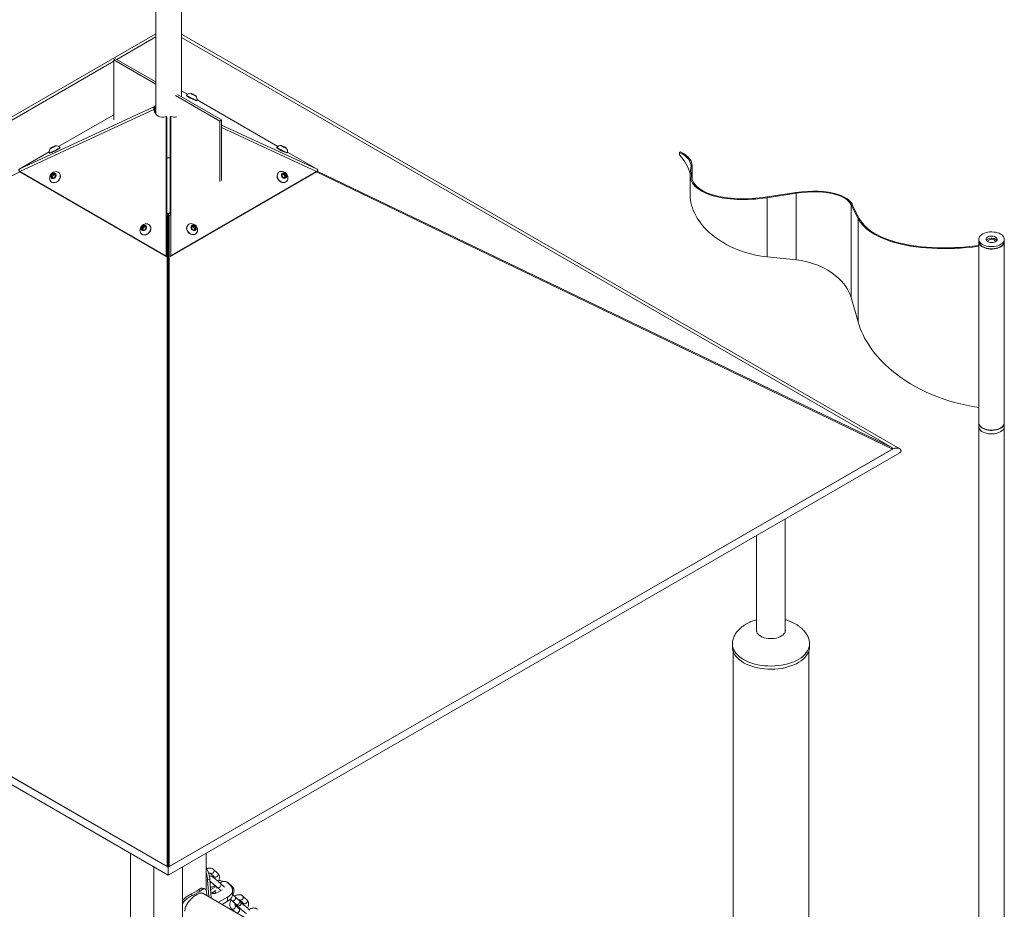
# Model space of a CAD drawing. Units: millimetres. Extents: x 0 to 2376, y 0 to 1682.
# Drawn here: x 2060 to 2175, y 760 to 864 of the extents above; entities that cross this region are included whole.
import ezdxf

# ---------------------------------------------------------------- set-up
doc = ezdxf.new("R2010")
doc.units = ezdxf.units.MM
doc.header["$LTSCALE"] = 40

msp = doc.modelspace()

# ---------------------------------------------------------------- linework, layer by layer
at = {"color": 7, "linetype": 'Continuous', "lineweight": 15}
for p, q in [((2075.626, 894.209), (2075.626, 852.9)), ((2078.626, 854.884), (2078.626, 894.209)), ((2075.626, 862.276), (1991.265, 813.575)), ((2071.055, 859.254), (2075.626, 861.893)), ((2162.902, 813.575), (2078.626, 862.227)), ((2078.626, 861.844), (2162.05, 813.685)), ((1992.118, 813.685), (2070.691, 859.044)), ((2070.691, 859.22), (2070.903, 859.342)), ((2070.691, 859.22), (2075.626, 856.371)), ((2070.691, 852.166), (2070.691, 859.22)), ((2070.903, 859.342), (2075.626, 856.616)), ((2077.953, 855.028), (2083.136, 852.035)), ((2078.186, 855.138), (2083.348, 852.158)), ((2079.332, 855.167), (2078.626, 855.575)), ((2079.222, 855.08), (2079.206, 855.046)), ((2079.452, 854.866), (2079.448, 854.86)), ((2079.771, 855.258), (2079.93, 855.202)), ((2079.868, 855.183), (2079.771, 855.258)), ((2080.124, 855.054), (2079.868, 855.183)), ((2079.91, 855.162), (2079.93, 855.202)), ((2079.93, 855.202), (2080.187, 855.073)), ((2080.284, 854.998), (2080.124, 855.054)), ((2080.169, 855.038), (2080.187, 855.073)), ((2080.187, 855.073), (2080.284, 854.998)), ((2059.671, 846.413), (2075.404, 853.68)), ((2075.493, 853.502), (2075.404, 853.68)), ((2080.46, 854.425), (2080.477, 854.459)), ((2089.939, 849.044), (2080.481, 854.504)), ((2075.404, 853.374), (2059.671, 846.107)), ((2070.691, 852.775), (2064.229, 849.044)), ((2075.493, 853.298), (2075.404, 853.374)), ((2076.841, 836.195), (2076.841, 852.565)), ((2076.93, 852.488), (2076.841, 852.565)), ((2077.301, 852.47), (2077.389, 852.546)), ((2077.389, 852.546), (2077.389, 836.231)), ((2076.93, 841.039), (2076.93, 852.488)), ((2077.301, 852.47), (2077.301, 841.075)), ((2083.136, 852.035), (2083.348, 852.158)), ((2083.136, 852.035), (2083.136, 844.943)), ((2083.348, 852.158), (2083.348, 845.065)), ((2083.348, 851.562), (2094.496, 846.413)), ((2094.496, 846.107), (2083.348, 851.256)), ((2063.672, 849.055), (2063.832, 849.11)), ((2063.832, 849.11), (2063.735, 849.036)), ((2090.377, 849.135), (2090.537, 849.079)), ((2090.475, 849.06), (2090.377, 849.135)), ((2090.731, 848.931), (2090.475, 849.06)), ((2090.517, 849.039), (2090.537, 849.079)), ((2090.537, 849.079), (2090.793, 848.95)), ((2063.121, 848.404), (2059.671, 846.413)), ((2063.125, 848.311), (2063.142, 848.277)), ((2063.319, 848.851), (2063.416, 848.925)), ((2063.478, 848.906), (2063.319, 848.851)), ((2063.416, 848.925), (2063.672, 849.055)), ((2063.433, 848.891), (2063.416, 848.925)), ((2063.735, 849.036), (2063.478, 848.906)), ((2063.692, 849.015), (2063.672, 849.055)), ((2064.397, 848.898), (2064.38, 848.932)), ((2089.829, 848.957), (2089.812, 848.923)), ((2090.058, 848.743), (2090.055, 848.737)), ((2090.89, 848.875), (2090.731, 848.931)), ((2090.776, 848.915), (2090.793, 848.95)), ((2090.793, 848.95), (2090.89, 848.875)), ((2091.067, 848.302), (2091.084, 848.336)), ((2094.496, 846.413), (2091.088, 848.381)), ((2137.057, 848.357), (2137.178, 848.408)), ((2137.057, 848.357), (2137.057, 848.071)), ((1992.118, 813.554), (2059.689, 846.064)), ((2059.671, 846.107), (2076.841, 836.195)), ((2059.759, 846.03), (2059.671, 846.107)), ((2059.759, 846.03), (2076.93, 836.118)), ((2063.361, 845.589), (2063.52, 845.828)), ((2063.476, 845.489), (2063.555, 845.609)), ((2063.52, 845.828), (2063.777, 845.845)), ((2063.635, 845.728), (2063.52, 845.828)), ((2063.555, 845.609), (2063.635, 845.728)), ((2063.635, 845.728), (2063.763, 845.737)), ((2063.874, 845.624), (2063.714, 845.384)), ((2063.763, 845.737), (2063.822, 845.741)), ((2063.777, 845.845), (2063.874, 845.624)), ((2064.27, 845.967), (2064.253, 845.981)), ((2077.301, 836.155), (2094.408, 846.03)), ((2077.389, 836.231), (2094.496, 846.107)), ((2090.04, 846.006), (2090.023, 845.991)), ((2090.42, 845.648), (2090.517, 845.87)), ((2090.579, 845.409), (2090.42, 845.648)), ((2090.471, 845.766), (2090.53, 845.761)), ((2090.517, 845.87), (2090.773, 845.852)), ((2090.53, 845.761), (2090.658, 845.753)), ((2090.658, 845.753), (2090.773, 845.852)), ((2090.658, 845.753), (2090.738, 845.633)), ((2090.738, 845.633), (2090.818, 845.513)), ((2090.773, 845.852), (2090.933, 845.613)), ((2090.818, 845.513), (2090.933, 845.613)), ((2090.933, 845.613), (2090.835, 845.391)), ((2094.408, 846.03), (2094.496, 846.107)), ((2094.476, 846.065), (2162.05, 813.554)), ((2094.513, 846.092), (2094.588, 846.187)), ((2162.05, 813.685), (2094.562, 846.154)), ((2138.311, 845.692), (2138.311, 843.386)), ((2138.328, 845.932), (2138.407, 846.51)), ((2138.328, 845.932), (2138.477, 845.927)), ((2138.407, 846.51), (2138.557, 846.505)), ((2138.477, 845.927), (2138.557, 846.505)), ((2138.477, 845.927), (2138.477, 845.461)), ((2138.557, 846.505), (2138.557, 845.143)), ((2138.571, 845.106), (2138.571, 846.703)), ((2063.337, 844.923), (2063.353, 844.909)), ((2063.458, 845.367), (2063.361, 845.589)), ((2063.476, 845.489), (2063.361, 845.589)), ((2063.714, 845.384), (2063.458, 845.367)), ((2063.524, 845.378), (2063.476, 845.489)), ((2063.527, 845.372), (2063.524, 845.378)), ((2063.524, 845.378), (2063.527, 845.372)), ((2090.835, 845.391), (2090.579, 845.409)), ((2090.769, 845.403), (2090.766, 845.396)), ((2090.766, 845.396), (2090.769, 845.403)), ((2090.818, 845.513), (2090.769, 845.403)), ((2090.94, 844.933), (2090.957, 844.948)), ((2140.965, 843.374), (2140.859, 843.313)), ((2150.734, 843.643), (2147.337, 843.127)), ((2150.74, 843.556), (2147.342, 843.041)), ((2150.734, 843.643), (2150.74, 843.556)), ((2150.74, 843.556), (2150.74, 835.753)), ((2155.472, 843.394), (2155.578, 843.455)), ((2147.337, 843.127), (2147.342, 843.041)), ((2147.342, 843.041), (2147.342, 836.1)), ((2157.197, 842.215), (2157.344, 842.233)), ((2158.016, 840.593), (2157.197, 842.215)), ((2157.197, 842.215), (2157.197, 831.336)), ((2158.163, 840.61), (2157.344, 842.233)), ((2076.93, 841.248), (2077.084, 841.159)), ((2076.97, 840.906), (2077.084, 841.159)), ((2077.084, 841.159), (2077.301, 841.285)), ((2077.084, 841.159), (2077.084, 764.495)), ((2077.084, 841.159), (2077.197, 840.906)), ((2077.197, 840.906), (2077.338, 840.987)), ((2074.877, 839.844), (2074.86, 839.858)), ((2076.97, 840.906), (2076.893, 840.951)), ((2076.97, 840.906), (2076.97, 764.57)), ((2077.197, 764.57), (2077.197, 840.906)), ((2079.434, 839.883), (2079.417, 839.868)), ((2158.016, 840.593), (2158.163, 840.61)), ((2158.016, 840.593), (2158.016, 828.465)), ((2073.943, 838.8), (2073.96, 838.786)), ((2073.968, 839.466), (2074.127, 839.705)), ((2074.065, 839.244), (2073.968, 839.466)), ((2074.082, 839.366), (2073.968, 839.466)), ((2074.321, 839.261), (2074.065, 839.244)), ((2074.082, 839.366), (2074.162, 839.486)), ((2074.131, 839.255), (2074.082, 839.366)), ((2074.127, 839.705), (2074.383, 839.722)), ((2074.242, 839.605), (2074.127, 839.705)), ((2074.134, 839.249), (2074.131, 839.255)), ((2074.131, 839.255), (2074.134, 839.249)), ((2074.162, 839.486), (2074.242, 839.605)), ((2074.242, 839.605), (2074.37, 839.614)), ((2074.48, 839.501), (2074.321, 839.261)), ((2074.37, 839.614), (2074.429, 839.618)), ((2074.383, 839.722), (2074.48, 839.501)), ((2079.813, 839.525), (2079.91, 839.747)), ((2079.972, 839.286), (2079.813, 839.525)), ((2079.864, 839.642), (2079.923, 839.638)), ((2079.91, 839.747), (2080.167, 839.729)), ((2079.923, 839.638), (2080.052, 839.63)), ((2080.229, 839.268), (2079.972, 839.286)), ((2080.052, 839.63), (2080.167, 839.729)), ((2080.052, 839.63), (2080.131, 839.51)), ((2080.131, 839.51), (2080.211, 839.39)), ((2080.159, 839.273), (2080.163, 839.28)), ((2080.163, 839.28), (2080.16, 839.273)), ((2080.211, 839.39), (2080.163, 839.28)), ((2080.167, 839.729), (2080.326, 839.49)), ((2080.211, 839.39), (2080.326, 839.49)), ((2080.326, 839.49), (2080.229, 839.268)), ((2080.333, 838.81), (2080.35, 838.825)), ((2162.095, 837.939), (2161.989, 837.878)), ((2172.175, 838.162), (2172.175, 837.917)), ((2172.175, 837.876), (2172.175, 816.646)), ((2175.175, 837.917), (2175.175, 838.162)), ((2175.175, 816.646), (2175.175, 837.876)), ((2076.93, 836.118), (2076.841, 836.195)), ((2077.301, 836.155), (2077.389, 836.231)), ((2147.342, 836.1), (2150.74, 835.753)), ((2157.197, 831.336), (2158.016, 828.465)), ((2172.175, 816.605), (2172.175, 816.197)), ((2172.175, 816.197), (2172.175, 736.072)), ((2175.175, 816.197), (2175.175, 816.605)), ((2175.175, 736.072), (2175.175, 816.197)), ((2077.084, 764.495), (1992.065, 813.575)), ((2076.97, 764.57), (1992.118, 813.554)), ((2162.102, 813.575), (2077.084, 764.495)), ((2162.05, 813.554), (2077.197, 764.57)), ((2162.05, 813.685), (2161.996, 813.58)), ((2162.05, 813.554), (2162.01, 813.522)), ((1991.265, 813.114), (2077.084, 763.572)), ((2077.084, 763.572), (2162.902, 813.114)), ((2149.479, 792.165), (2149.479, 805.365)), ((2146.109, 803.419), (2146.109, 792.165)), ((2143.269, 790.729), (2143.269, 790.712)), ((2143.269, 790.712), (2143.269, 790.344)), ((2152.319, 790.344), (2152.319, 790.712)), ((2143.349, 789.855), (2143.349, 692.693)), ((2152.239, 734.154), (2152.239, 789.855)), ((2072.639, 766.138), (2072.639, 750.433)), ((2081.529, 761.811), (2081.529, 766.138)), ((2075.399, 764.544), (2075.399, 751.344)), ((2076.97, 764.57), (2077.01, 764.538)), ((2077.084, 764.495), (2077.084, 763.707)), ((2077.084, 763.572), (2077.084, 764.495)), ((2077.084, 763.707), (2077.084, 763.572)), ((2077.197, 764.57), (2077.157, 764.538)), ((2078.769, 751.344), (2078.769, 764.544)), ((2081.999, 763.799), (2082.475, 763.366)), ((2082.879, 763.81), (2082.403, 764.243)), ((2081.976, 763.087), (2081.707, 763.011)), ((2081.829, 761.059), (2081.707, 763.011)), ((2082.122, 760.89), (2081.976, 763.087)), ((2081.986, 762.827), (2082.063, 762.757)), ((2083.682, 762.171), (2083.22, 762.592)), ((2084.593, 762.25), (2084.117, 762.683)), ((2079.932, 761.201), (2079.752, 761.34)), ((2080.879, 761.748), (2080.639, 761.852)), ((2143.349, 725.544), (2081.174, 761.437)), ((2081.598, 761.324), (2081.598, 761.192)), ((2082.69, 762.26), (2082.065, 761.9)), ((2082.065, 761.9), (2082.065, 761.491)), ((2082.687, 761.769), (2082.143, 761.455)), ((2082.772, 762.187), (2082.772, 762.059)), ((2082.772, 761.491), (2083.427, 761.87)), ((2082.816, 762.148), (2083.24, 761.762)), ((2083.204, 761.74), (2083.214, 761.786)), ((2084.631, 761.328), (2084.631, 761.818)), ((2082.987, 760.391), (2084.045, 761.002)), ((2083.411, 760.146), (2084.045, 760.512)), ((2084.045, 761.002), (2084.045, 760.512)), ((2084.53, 760.589), (2085.006, 760.156)), ((2085.41, 760.599), (2084.934, 761.033)), ((2085.427, 760.68), (2085.903, 760.247)), ((2086.307, 760.691), (2085.831, 761.124)), ((2084.517, 759.617), (2084.847, 759.317)), ((2085.397, 759.627), (2084.921, 760.061)), ((2085.414, 759.708), (2085.491, 759.638))]:
    msp.add_line(p, q, dxfattribs=at)
at = {"color": 7, "linetype": 'Continuous', "lineweight": 15, "flags": 128}
for points in [[(2079.206, 855.046), (2079.205, 855.042), (2079.222, 855.018), (2079.27, 854.98), (2079.346, 854.929), (2079.446, 854.869), (2079.566, 854.802), (2079.7, 854.732), (2079.839, 854.662), (2079.979, 854.595), (2080.111, 854.536), (2080.23, 854.487), (2080.328, 854.45)], [(2079.224, 855.081), (2079.222, 855.076), (2079.239, 855.052), (2079.287, 855.014), (2079.363, 854.963), (2079.463, 854.903), (2079.583, 854.836), (2079.716, 854.766), (2079.856, 854.696), (2079.996, 854.629), (2080.128, 854.57), (2080.246, 854.52), (2080.345, 854.483)], [(2080.275, 854.985), (2080.324, 854.971), (2080.341, 854.974), (2080.324, 854.994), (2080.275, 855.028), (2080.199, 855.073), (2080.105, 855.124), (2080.002, 855.176), (2079.902, 855.222), (2079.815, 855.258), (2079.751, 855.28), (2079.718, 855.286), (2079.718, 855.274), (2079.751, 855.247), (2079.814, 855.207), (2079.901, 855.158), (2080.001, 855.106), (2080.104, 855.056), (2080.199, 855.015), (2080.275, 854.985)], [(2063.823, 849.124), (2063.747, 849.094), (2063.652, 849.052), (2063.549, 849.003), (2063.449, 848.951), (2063.362, 848.902), (2063.299, 848.862), (2063.265, 848.835), (2063.266, 848.823), (2063.299, 848.829), (2063.363, 848.851), (2063.45, 848.887), (2063.55, 848.933), (2063.653, 848.985), (2063.747, 849.036), (2063.823, 849.081), (2063.872, 849.115), (2063.889, 849.135), (2063.872, 849.138), (2063.823, 849.124)], [(2090.881, 848.862), (2090.931, 848.848), (2090.948, 848.851), (2090.931, 848.871), (2090.882, 848.905), (2090.806, 848.95), (2090.711, 849.001), (2090.608, 849.052), (2090.508, 849.099), (2090.422, 849.135), (2090.358, 849.157), (2090.324, 849.163), (2090.324, 849.151), (2090.358, 849.124), (2090.421, 849.084), (2090.507, 849.035), (2090.608, 848.983), (2090.711, 848.933), (2090.805, 848.892), (2090.881, 848.862)], [(2063.125, 848.313), (2063.139, 848.306), (2063.184, 848.313), (2063.258, 848.336), (2063.356, 848.373), (2063.475, 848.423), (2063.607, 848.482), (2063.746, 848.548), (2063.886, 848.619), (2064.02, 848.689), (2064.139, 848.756), (2064.24, 848.816), (2064.316, 848.866), (2064.364, 848.905), (2064.381, 848.929), (2064.379, 848.934)], [(2063.142, 848.277), (2063.156, 848.272), (2063.201, 848.28), (2063.275, 848.302), (2063.373, 848.339), (2063.491, 848.389), (2063.624, 848.448), (2063.763, 848.514), (2063.903, 848.585), (2064.036, 848.655), (2064.156, 848.722), (2064.257, 848.782), (2064.333, 848.833), (2064.38, 848.871), (2064.398, 848.895), (2064.397, 848.898)], [(2089.812, 848.923), (2089.812, 848.919), (2089.829, 848.895), (2089.877, 848.857), (2089.953, 848.806), (2090.053, 848.746), (2090.173, 848.679), (2090.306, 848.609), (2090.446, 848.539), (2090.586, 848.472), (2090.718, 848.413), (2090.836, 848.363), (2090.935, 848.327)], [(2089.83, 848.958), (2089.828, 848.953), (2089.846, 848.929), (2089.893, 848.891), (2089.969, 848.84), (2090.07, 848.78), (2090.19, 848.713), (2090.323, 848.643), (2090.463, 848.573), (2090.602, 848.506), (2090.735, 848.447), (2090.853, 848.397), (2090.951, 848.36)], [(2063.182, 845.186), (2063.184, 845.177), (2063.232, 845.054), (2063.308, 844.95), (2063.408, 844.872), (2063.528, 844.823), (2063.662, 844.806), (2063.801, 844.821), (2063.941, 844.867), (2064.073, 844.943), (2064.192, 845.045), (2064.29, 845.167), (2064.364, 845.303), (2064.409, 845.447), (2064.423, 845.591), (2064.406, 845.728), (2064.358, 845.851), (2064.282, 845.954), (2064.182, 846.033), (2064.062, 846.082), (2063.972, 846.097)], [(2063.37, 845.749), (2063.321, 845.647), (2063.303, 845.541), (2063.32, 845.441), (2063.369, 845.36), (2063.445, 845.305), (2063.54, 845.283), (2063.643, 845.296), (2063.743, 845.342), (2063.83, 845.418), (2063.893, 845.513), (2063.927, 845.619), (2063.927, 845.723), (2063.894, 845.814), (2063.83, 845.883), (2063.744, 845.922), (2063.644, 845.927), (2063.541, 845.897), (2063.446, 845.835), (2063.37, 845.749)], [(2063.353, 844.909), (2063.425, 844.858), (2063.545, 844.809), (2063.678, 844.791), (2063.818, 844.806), (2063.958, 844.853), (2064.09, 844.929), (2064.208, 845.03), (2064.307, 845.152), (2064.38, 845.288), (2064.425, 845.432), (2064.44, 845.576), (2064.423, 845.713), (2064.375, 845.837), (2064.299, 845.94), (2064.27, 845.967)], [(2090.322, 846.121), (2090.232, 846.106), (2090.112, 846.057), (2090.012, 845.979), (2089.935, 845.875), (2089.888, 845.752), (2089.871, 845.615), (2089.885, 845.471), (2089.93, 845.327), (2090.004, 845.191)], [(2090.429, 845.488), (2090.505, 845.401), (2090.599, 845.34), (2090.702, 845.309), (2090.803, 845.314), (2090.889, 845.353), (2090.952, 845.422), (2090.986, 845.514), (2090.986, 845.618), (2090.952, 845.724), (2090.888, 845.819), (2090.802, 845.894), (2090.702, 845.941), (2090.599, 845.954), (2090.504, 845.931), (2090.428, 845.877), (2090.379, 845.795), (2090.362, 845.696), (2090.379, 845.59), (2090.429, 845.488)], [(2089.987, 845.176), (2090.085, 845.054), (2090.203, 844.953), (2090.336, 844.877), (2090.475, 844.83), (2090.615, 844.815), (2090.748, 844.833), (2090.868, 844.882), (2090.94, 844.933)], [(2090.004, 845.191), (2090.102, 845.069), (2090.22, 844.968), (2090.352, 844.892), (2090.492, 844.845), (2090.632, 844.83), (2090.765, 844.847), (2090.885, 844.896), (2090.985, 844.975), (2091.061, 845.078), (2091.109, 845.201), (2091.111, 845.21)], [(2073.789, 839.062), (2073.791, 839.054), (2073.839, 838.931), (2073.915, 838.827), (2074.015, 838.749), (2074.135, 838.7), (2074.268, 838.683), (2074.408, 838.698), (2074.548, 838.744), (2074.68, 838.82), (2074.798, 838.922), (2074.897, 839.044), (2074.97, 839.18), (2075.015, 839.324), (2075.03, 839.468), (2075.012, 839.605), (2074.965, 839.728), (2074.889, 839.831), (2074.788, 839.909), (2074.668, 839.959), (2074.578, 839.974)], [(2073.96, 838.786), (2074.032, 838.735), (2074.152, 838.686), (2074.285, 838.668), (2074.425, 838.683), (2074.564, 838.73), (2074.697, 838.806), (2074.815, 838.907), (2074.913, 839.029), (2074.987, 839.165), (2075.032, 839.309), (2075.046, 839.453), (2075.029, 839.59), (2074.981, 839.714), (2074.905, 839.817), (2074.877, 839.844)], [(2079.715, 839.998), (2079.625, 839.983), (2079.505, 839.934), (2079.405, 839.856), (2079.329, 839.752), (2079.281, 839.629), (2079.264, 839.492), (2079.278, 839.348), (2079.323, 839.204), (2079.397, 839.068)], [(2079.822, 839.365), (2079.898, 839.278), (2079.993, 839.217), (2080.096, 839.186), (2080.196, 839.191), (2080.282, 839.23), (2080.346, 839.299), (2080.379, 839.391), (2080.379, 839.495), (2080.345, 839.601), (2080.282, 839.696), (2080.195, 839.771), (2080.095, 839.818), (2079.992, 839.83), (2079.897, 839.808), (2079.821, 839.754), (2079.772, 839.672), (2079.755, 839.573), (2079.773, 839.466), (2079.822, 839.365)], [(2073.977, 839.626), (2073.927, 839.524), (2073.91, 839.418), (2073.927, 839.318), (2073.976, 839.237), (2074.052, 839.182), (2074.146, 839.16), (2074.249, 839.173), (2074.35, 839.219), (2074.436, 839.294), (2074.5, 839.39), (2074.534, 839.496), (2074.534, 839.6), (2074.5, 839.691), (2074.437, 839.76), (2074.351, 839.799), (2074.25, 839.804), (2074.147, 839.774), (2074.053, 839.712), (2073.977, 839.626)], [(2079.38, 839.053), (2079.479, 838.931), (2079.597, 838.83), (2079.729, 838.754), (2079.869, 838.707), (2080.009, 838.692), (2080.142, 838.71), (2080.262, 838.759), (2080.333, 838.81)], [(2079.397, 839.068), (2079.495, 838.946), (2079.614, 838.844), (2079.746, 838.768), (2079.885, 838.722), (2080.025, 838.707), (2080.159, 838.724), (2080.278, 838.773), (2080.379, 838.852), (2080.455, 838.955), (2080.503, 839.078), (2080.505, 839.087)], [(2174.735, 838.774), (2174.561, 838.86), (2174.366, 838.93), (2174.155, 838.982), (2173.932, 839.015), (2173.704, 839.028), (2173.474, 839.02), (2173.25, 838.992), (2173.035, 838.945), (2172.835, 838.879), (2172.656, 838.797), (2172.499, 838.7), (2172.371, 838.59), (2172.273, 838.47), (2172.208, 838.343), (2172.177, 838.211), (2172.182, 838.079), (2172.221, 837.948), (2172.295, 837.823), (2172.4, 837.705), (2172.536, 837.598), (2172.698, 837.504), (2172.884, 837.426), (2173.088, 837.365), (2173.305, 837.323), (2173.531, 837.3), (2173.761, 837.297), (2173.989, 837.315), (2174.209, 837.353), (2174.416, 837.409), (2174.607, 837.483), (2174.775, 837.573), (2174.918, 837.677), (2175.032, 837.792), (2175.113, 837.916), (2175.161, 838.046), (2175.175, 838.178), (2175.153, 838.31), (2175.096, 838.439), (2175.006, 838.561), (2174.885, 838.673), (2174.735, 838.774)], [(2172.175, 837.917), (2172.182, 837.834), (2172.221, 837.703), (2172.295, 837.578), (2172.4, 837.46), (2172.536, 837.353), (2172.698, 837.259), (2172.884, 837.181), (2173.088, 837.12), (2173.305, 837.078), (2173.531, 837.055), (2173.761, 837.052), (2173.989, 837.07), (2174.209, 837.108), (2174.416, 837.164), (2174.607, 837.238), (2174.775, 837.328), (2174.918, 837.432), (2175.032, 837.547), (2175.113, 837.671), (2175.161, 837.801), (2175.175, 837.917)], [(2172.175, 837.896), (2172.182, 837.793), (2172.221, 837.663), (2172.295, 837.537), (2172.4, 837.419), (2172.536, 837.312), (2172.698, 837.219), (2172.884, 837.14), (2173.088, 837.079), (2173.305, 837.037), (2173.531, 837.014), (2173.761, 837.011), (2173.989, 837.029), (2174.209, 837.067), (2174.416, 837.123), (2174.607, 837.197), (2174.775, 837.288), (2174.918, 837.391), (2175.032, 837.507), (2175.113, 837.631), (2175.161, 837.76), (2175.175, 837.893), (2175.174, 837.896)], [(2174.134, 838.427), (2174.016, 838.481), (2173.879, 838.518), (2173.731, 838.536), (2173.581, 838.533), (2173.435, 838.51), (2173.302, 838.469), (2173.189, 838.411), (2173.103, 838.34), (2173.047, 838.259), (2173.025, 838.173), (2173.038, 838.086), (2173.086, 838.003), (2173.165, 837.929), (2173.272, 837.867), (2173.4, 837.822), (2173.543, 837.794), (2173.694, 837.787), (2173.843, 837.799), (2173.983, 837.831), (2174.107, 837.881), (2174.207, 837.947), (2174.279, 838.023), (2174.318, 838.107), (2174.322, 838.194), (2174.292, 838.28), (2174.228, 838.359), (2174.134, 838.427)], [(2174.134, 838.182), (2174.016, 838.236), (2173.879, 838.273), (2173.731, 838.291), (2173.581, 838.288), (2173.435, 838.266), (2173.302, 838.224), (2173.189, 838.166), (2173.103, 838.095), (2173.06, 838.039)], [(2173.975, 838.092), (2173.873, 838.135), (2173.754, 838.159), (2173.627, 838.162), (2173.505, 838.143), (2173.398, 838.104), (2173.315, 838.049), (2173.264, 837.982), (2173.25, 837.909), (2173.257, 837.874)], [(2174.289, 838.039), (2174.228, 838.114), (2174.134, 838.182)], [(2172.175, 816.646), (2172.182, 816.563), (2172.221, 816.432), (2172.295, 816.307), (2172.4, 816.189), (2172.536, 816.082), (2172.698, 815.989), (2172.884, 815.91), (2173.088, 815.849), (2173.305, 815.807), (2173.531, 815.784), (2173.761, 815.781), (2173.989, 815.799), (2174.209, 815.837), (2174.416, 815.893), (2174.607, 815.967), (2174.775, 816.057), (2174.918, 816.161), (2175.032, 816.277), (2175.113, 816.4), (2175.161, 816.53), (2175.175, 816.646)], [(2172.175, 816.625), (2172.182, 816.522), (2172.221, 816.392), (2172.295, 816.266), (2172.4, 816.148), (2172.536, 816.041), (2172.698, 815.948), (2172.884, 815.869), (2173.088, 815.808), (2173.305, 815.766), (2173.531, 815.743), (2173.761, 815.741), (2173.989, 815.758), (2174.209, 815.796), (2174.416, 815.852), (2174.607, 815.927), (2174.775, 816.017), (2174.918, 816.121), (2175.032, 816.236), (2175.113, 816.36), (2175.161, 816.489), (2175.175, 816.622), (2175.174, 816.625)], [(2172.175, 816.197), (2172.182, 816.114), (2172.221, 815.983), (2172.295, 815.858), (2172.4, 815.74), (2172.536, 815.633), (2172.698, 815.539), (2172.884, 815.461), (2173.088, 815.4), (2173.305, 815.358), (2173.531, 815.335), (2173.761, 815.332), (2173.989, 815.35), (2174.209, 815.388), (2174.416, 815.444), (2174.607, 815.518), (2174.775, 815.608), (2174.918, 815.712), (2175.032, 815.828), (2175.113, 815.951), (2175.161, 816.081), (2175.175, 816.197)], [(2172.175, 816.197), (2172.182, 816.114), (2172.221, 815.983), (2172.295, 815.858), (2172.4, 815.74), (2172.536, 815.633), (2172.698, 815.539), (2172.884, 815.461), (2173.088, 815.4), (2173.305, 815.358), (2173.531, 815.335), (2173.761, 815.332), (2173.989, 815.35), (2174.209, 815.388), (2174.416, 815.444), (2174.607, 815.518), (2174.775, 815.608), (2174.918, 815.712), (2175.032, 815.828), (2175.113, 815.951), (2175.161, 816.081), (2175.175, 816.197)], [(2146.592, 791.601), (2146.43, 791.709), (2146.297, 791.83), (2146.196, 791.961), (2146.128, 792.099), (2146.097, 792.241), (2146.101, 792.384), (2146.109, 792.425)], [(2149.479, 792.425), (2149.48, 792.42), (2149.494, 792.277), (2149.471, 792.134), (2149.413, 791.995), (2149.32, 791.862), (2149.195, 791.738), (2149.039, 791.626), (2148.858, 791.529), (2148.653, 791.448), (2148.43, 791.385), (2148.194, 791.341), (2147.949, 791.317), (2147.701, 791.315), (2147.455, 791.333), (2147.216, 791.372), (2146.989, 791.43), (2146.78, 791.507), (2146.592, 791.601)], [(2143.269, 790.712), (2143.283, 790.51), (2143.331, 790.28), (2143.415, 790.054), (2143.533, 789.834), (2143.684, 789.62), (2143.867, 789.414), (2144.081, 789.219), (2144.324, 789.035), (2144.595, 788.865)], [(2143.269, 790.344), (2143.283, 790.142), (2143.331, 789.913), (2143.415, 789.687), (2143.533, 789.466), (2143.684, 789.252), (2143.867, 789.047), (2144.081, 788.851), (2144.324, 788.668), (2144.595, 788.497)], [(2144.595, 788.865), (2144.89, 788.709), (2145.208, 788.568), (2145.546, 788.445), (2145.902, 788.339), (2146.273, 788.252), (2146.655, 788.184), (2147.047, 788.136), (2147.444, 788.108), (2147.844, 788.1), (2148.244, 788.113), (2148.64, 788.146), (2149.03, 788.199), (2149.41, 788.272), (2149.777, 788.364), (2150.129, 788.474), (2150.462, 788.602), (2150.775, 788.746), (2151.064, 788.906), (2151.328, 789.08), (2151.564, 789.267), (2151.77, 789.465), (2151.945, 789.672), (2152.088, 789.888), (2152.198, 790.111), (2152.273, 790.338), (2152.312, 790.568), (2152.319, 790.721)], [(2144.595, 788.497), (2144.89, 788.341), (2145.208, 788.201), (2145.546, 788.077), (2145.902, 787.972), (2146.273, 787.884), (2146.655, 787.816), (2147.047, 787.768), (2147.444, 787.74), (2147.844, 787.732), (2148.244, 787.745), (2148.64, 787.778), (2149.03, 787.832), (2149.41, 787.904), (2149.777, 787.996), (2150.129, 788.107), (2150.462, 788.235), (2150.775, 788.379), (2151.064, 788.539), (2151.328, 788.713), (2151.564, 788.899), (2151.77, 789.097), (2151.945, 789.305), (2152.088, 789.521), (2152.198, 789.743), (2152.273, 789.97), (2152.312, 790.2), (2152.319, 790.344)], [(2081.999, 763.799), (2082.04, 763.771), (2082.121, 763.751), (2082.212, 763.763), (2082.301, 763.806), (2082.378, 763.875), (2082.434, 763.962), (2082.462, 764.056), (2082.458, 764.145), (2082.424, 764.22), (2082.402, 764.243)], [(2082.475, 763.366), (2082.516, 763.338), (2082.597, 763.318), (2082.688, 763.33), (2082.777, 763.373), (2082.855, 763.442), (2082.911, 763.529), (2082.938, 763.623), (2082.934, 763.712), (2082.9, 763.787), (2082.879, 763.81)], [(2081.969, 762.746), (2081.99, 762.723), (2082.006, 762.698)], [(2082.815, 762.148), (2082.823, 762.142), (2082.895, 762.106), (2082.983, 762.102), (2083.074, 762.13), (2083.159, 762.187), (2083.227, 762.266), (2083.269, 762.358), (2083.281, 762.451), (2083.262, 762.534), (2083.22, 762.592)], [(2084.045, 761.002), (2084.224, 761.12), (2084.374, 761.252), (2084.491, 761.394), (2084.574, 761.545), (2084.62, 761.7), (2084.63, 761.857), (2084.602, 762.014), (2084.537, 762.167), (2084.437, 762.314), (2084.303, 762.451), (2084.138, 762.577), (2083.952, 762.685)], [(2084.045, 760.512), (2084.224, 760.63), (2084.374, 760.762), (2084.491, 760.904), (2084.574, 761.055), (2084.62, 761.21), (2084.631, 761.328)], [(2084.529, 760.589), (2084.537, 760.583), (2084.609, 760.547), (2084.697, 760.542), (2084.788, 760.571), (2084.873, 760.628), (2084.941, 760.707), (2084.983, 760.799), (2084.995, 760.892), (2084.976, 760.975), (2084.934, 761.033)], [(2085.006, 760.156), (2085.013, 760.15), (2085.085, 760.114), (2085.173, 760.109), (2085.264, 760.137), (2085.349, 760.195), (2085.417, 760.274), (2085.459, 760.365), (2085.471, 760.459), (2085.452, 760.542), (2085.41, 760.599)], [(2085.427, 760.68), (2085.468, 760.653), (2085.549, 760.632), (2085.64, 760.644), (2085.729, 760.688), (2085.807, 760.757), (2085.862, 760.843), (2085.89, 760.937), (2085.886, 761.027), (2085.852, 761.101), (2085.83, 761.124)], [(2085.903, 760.247), (2085.944, 760.219), (2086.025, 760.199), (2086.116, 760.211), (2086.205, 760.254), (2086.283, 760.324), (2086.339, 760.41), (2086.366, 760.504), (2086.363, 760.594), (2086.328, 760.668), (2086.307, 760.691)], [(2084.92, 760.062), (2084.942, 760.038), (2084.977, 759.963), (2084.981, 759.874), (2084.953, 759.78), (2084.897, 759.693), (2084.819, 759.624), (2084.73, 759.581), (2084.639, 759.569), (2084.558, 759.589), (2084.517, 759.617)], [(2085.397, 759.627), (2085.418, 759.605), (2085.453, 759.53), (2085.457, 759.441), (2085.429, 759.347), (2085.373, 759.26), (2085.296, 759.191), (2085.206, 759.148), (2085.158, 759.137)]]:
    msp.add_lwpolyline(points, dxfattribs=at)
at = {"color": 7, "linetype": 'Continuous', "lineweight": 15}
for centre, radius, start, end in [((2079.737, 854.541), 0.745, 91.23344, 133.4904), ((2080.855, 856.849), 2.433, 233.72115, 253.00044), ((2080.978, 857.048), 2.66, 235.67622, 251.66513), ((2079.737, 854.541), 0.745, 353.85095, 36.1079), ((2080.426, 854.608), 0.187, 238.28696, 280.55578), ((2080.436, 854.619), 0.164, 236.00983, 284.62782), ((2063.866, 848.393), 0.745, 46.5096, 88.76656), ((2090.343, 848.418), 0.745, 91.23344, 133.4904), ((2063.866, 848.393), 0.745, 143.8921, 186.14905), ((2091.54, 850.882), 2.605, 234.36448, 252.35711), ((2091.584, 850.925), 2.66, 235.67618, 251.66516), ((2091.033, 848.485), 0.187, 238.28696, 280.55578), ((2090.343, 848.418), 0.745, 353.85095, 36.1079), ((2091.043, 848.496), 0.164, 236.00983, 284.62782), ((2077.126, 850.287), 2.589, 265.65537, 273.88139), ((2063.908, 845.354), 0.745, 146.32928, 193.09272), ((2063.908, 845.354), 0.745, 85.11128, 146.32928), ((2063.754, 845.465), 0.245, 144.00036, 200.60168), ((2063.793, 845.457), 0.281, 95.96418, 147.43645), ((2063.778, 845.541), 0.197, 75.72867, 94.27961), ((2090.477, 845.563), 0.624, 136.60358, 218.24242), ((2090.385, 845.379), 0.745, 346.90728, 94.88872), ((2090.515, 845.565), 0.197, 85.72039, 104.27133), ((2090.501, 845.482), 0.281, 32.56355, 84.03582), ((2090.54, 845.489), 0.245, 339.39832, 35.99964), ((2074.515, 839.231), 0.745, 85.11128, 146.32928), ((2079.87, 839.44), 0.624, 136.60358, 218.24242), ((2079.779, 839.256), 0.745, 346.90728, 94.88872), ((2074.515, 839.231), 0.745, 146.32928, 193.09272), ((2074.361, 839.342), 0.245, 144.00036, 200.60168), ((2074.399, 839.334), 0.281, 95.96418, 147.43645), ((2074.385, 839.418), 0.197, 75.72867, 94.27961), ((2079.909, 839.442), 0.197, 85.72039, 104.27133), ((2079.894, 839.359), 0.281, 32.56355, 84.03582), ((2079.933, 839.366), 0.245, 339.39832, 35.99964), ((2173.91, 837.916), 0.187, 347.15431, 69.71126), ((2082.11, 762.965), 0.186, 228.20363, 258.31652), ((2082.685, 759.93), 3.039, 72.74138, 83.75988), ((2083.981, 762.541), 0.197, 2.63945, 46.66724), ((2078.121, 765.189), 4.18, 292.95894, 307.03568), ((2078.191, 765.31), 4.463, 292.95894, 307.03568), ((2082.418, 762.162), 0.759, 243.70566, 297.83845), ((2084.412, 762.086), 0.244, 327.13312, 42.1841), ((2085.538, 759.847), 0.186, 228.20363, 258.31652)]:
    msp.add_arc(centre, radius, start, end, dxfattribs=at)
for centre, major_axis, ratio, start_param, end_param in [((2077.084, 854.425), (1.698, 0.793), 0.0949089, 2.5570301, 2.9407555), ((2077.084, 854.425), (1.282, 1.752), 0.6370484, 2.5817898, 3.8530168), ((2077.172, 854.247), (1.698, 0.793), 0.0949089, 2.6686746, 2.9407555), ((2077.172, 854.349), (1.282, 1.752), 0.6370484, 2.5817898, 3.0470387), ((2077.084, 854.425), (-1.282, 1.752), 0.6370484, 2.4679662, 2.9129149), ((2131.419, 845.76), (6.983, 1.164), 0.4327902, 6.1492823, 6.845799), ((2131.419, 845.866), (6.901, -1.724), 0.6842806, 0.3420359, 0.8039139), ((2131.419, 845.76), (7.133, 1.168), 0.4359228, 6.1500492, 6.846566), ((2147.011, 846.864), (8.677, 1.446), 0.4327902, 3.0076896, 3.8549696), ((2147.011, 846.864), (8.527, 1.443), 0.4301693, 3.0070676, 3.8543476), ((2147.011, 842.263), (8.575, -2.142), 0.6842806, 3.3108716, 4.0962698), ((2147.011, 846.864), (8.678, 1.425), 0.4353653, 3.8555982, 4.6791219), ((2147.011, 846.864), (8.528, 1.422), 0.4327902, 3.8549696, 4.6784933), ((2150.982, 840.802), (6.483, 1.081), 0.4327902, 0.713377, 1.5369007), ((2150.982, 840.802), (6.333, 1.077), 0.4292613, 0.7125436, 1.5360673), ((2150.982, 840.802), (6.334, 1.056), 0.4327902, 0.1341796, 0.713377), ((2150.982, 840.802), (6.484, 1.06), 0.4362366, 0.1350247, 0.7142221), ((2172.327, 843.846), (14.582, 2.431), 0.4327902, 3.2757722, 3.8549696), ((2172.327, 843.846), (14.432, 2.427), 0.4312417, 3.2754026, 3.8546), ((2147.011, 842.263), (8.581, -2.096), 0.6829517, 4.0923156, 4.9158393), ((2172.327, 843.846), (14.583, 2.41), 0.4343226, 3.8553416, 4.6303478), ((2172.327, 843.846), (14.433, 2.406), 0.4327902, 3.8549696, 4.6298682), ((2150.982, 831.22), (6.253, -1.609), 0.6860633, 0.96015, 1.7836737), ((2150.982, 831.22), (6.259, -1.563), 0.6842806, 0.3754797, 0.9546771), ((2172.327, 828.732), (14.411, -3.6), 0.6842806, 3.5170724, 4.0962698), ((2172.327, 828.732), (14.417, -3.554), 0.6834926, 4.0939127, 4.8689189), ((2162.502, 813.345), (0.566, 0), 0.5773815, 5.4977059, 8.6392985), ((2162.502, 813.345), (0.566, 0), 0.5773815, 0, 2.3561132), ((2162.502, 813.345), (0.566, 0), 0.5773815, 5.4977059, 6.2831853)]:
    msp.add_ellipse(centre, major_axis=major_axis, ratio=ratio, start_param=start_param, end_param=end_param, dxfattribs=at)
for points, knots in [([(2075.404, 853.374), (2075.398, 853.412), (2075.384, 853.488), (2075.379, 853.578), (2075.384, 853.647), (2075.398, 853.669), (2075.404, 853.68)], [0, 0, 0, 0, 0.2502861, 0.5002375, 0.7500701, 1, 1, 1, 1]), ([(2075.493, 853.298), (2075.489, 853.323), (2075.481, 853.374), (2075.478, 853.435), (2075.481, 853.481), (2075.489, 853.495), (2075.493, 853.502)], [0, 0, 0, 0, 0.2504204, 0.5002371, 0.749935, 1, 1, 1, 1]), ([(2059.671, 846.413), (2059.635, 846.388), (2059.585, 846.354), (2059.552, 846.297), (2059.543, 846.259), (2059.551, 846.222), (2059.585, 846.168), (2059.635, 846.132), (2059.671, 846.107)], [0, 0, 0, 0, 0.28375765, 0.3990148, 0.49998926, 0.60679164, 0.72367728, 1, 1, 1, 1]), ([(2059.658, 846.087), (2059.663, 846.082), (2059.684, 846.057), (2059.726, 846.042), (2059.759, 846.03)], [0, 0, 0, 0, 0.20390604, 1, 1, 1, 1]), ([(2094.408, 846.03), (2094.441, 846.043), (2094.483, 846.06), (2094.505, 846.085), (2094.51, 846.09)], [0, 0, 0, 0, 0.7847869, 1, 1, 1, 1]), ([(2094.496, 846.107), (2094.532, 846.134), (2094.582, 846.172), (2094.615, 846.224), (2094.624, 846.261), (2094.616, 846.298), (2094.582, 846.354), (2094.532, 846.389), (2094.496, 846.413)], [0, 0, 0, 0, 0.2837577, 0.3990148, 0.4999893, 0.6067916, 0.7236773, 1, 1, 1, 1]), ([(2146.109, 793.532), (2146.072, 793.522), (2145.928, 793.484), (2145.682, 793.398), (2145.373, 793.274), (2145.075, 793.129), (2144.79, 792.968), (2144.523, 792.79), (2144.277, 792.597), (2144.054, 792.392), (2143.856, 792.177), (2143.684, 791.954), (2143.541, 791.723), (2143.426, 791.485), (2143.343, 791.251), (2143.291, 791.024), (2143.271, 790.846), (2143.27, 790.743), (2143.269, 790.712)], [0, 0, 0, 0, 0.023798, 0.0925637, 0.1622814, 0.232382, 0.3024038, 0.3719906, 0.4409032, 0.5090382, 0.5764516, 0.6433758, 0.710226, 0.7775867, 0.8461769, 0.9090621, 0.9723771, 1, 1, 1, 1]), ([(2152.319, 790.712), (2152.317, 790.786), (2152.312, 790.932), (2152.27, 791.155), (2152.204, 791.376), (2152.111, 791.598), (2151.99, 791.82), (2151.84, 792.042), (2151.66, 792.261), (2151.448, 792.476), (2151.203, 792.687), (2150.933, 792.882), (2150.643, 793.059), (2150.341, 793.216), (2150.019, 793.356), (2149.73, 793.462), (2149.547, 793.513), (2149.479, 793.532)], [0, 0, 0, 0, 0.0654476, 0.1284113, 0.19111, 0.2539308, 0.3174397, 0.3821654, 0.4486618, 0.51757, 0.5894988, 0.6650179, 0.7357948, 0.8082188, 0.8819974, 0.9566802, 1, 1, 1, 1]), ([(2081.976, 763.087), (2081.969, 763.147), (2081.957, 763.26), (2081.931, 763.427), (2081.89, 763.621), (2081.825, 763.847), (2081.722, 764.101), (2081.623, 764.299), (2081.55, 764.398), (2081.529, 764.427)], [0, 0, 0, 0, 0.1330058, 0.2530311, 0.3613991, 0.5453338, 0.7298676, 0.9213184, 1, 1, 1, 1]), ([(2081.707, 763.011), (2081.701, 763.069), (2081.69, 763.181), (2081.665, 763.347), (2081.626, 763.537), (2081.583, 763.704), (2081.54, 763.815), (2081.529, 763.843)], [0, 0, 0, 0, 0.2203968, 0.4186547, 0.5967456, 0.8964394, 1, 1, 1, 1]), ([(2082.403, 764.243), (2082.376, 764.264), (2082.315, 764.314), (2082.202, 764.368), (2082.069, 764.4), (2081.928, 764.404), (2081.783, 764.38), (2081.673, 764.348), (2081.616, 764.317), (2081.606, 764.312)], [0, 0, 0, 0, 0.1227071, 0.285869, 0.4482185, 0.613598, 0.7849592, 0.9631368, 1, 1, 1, 1]), ([(2081.845, 763.762), (2081.866, 763.772), (2081.912, 763.793), (2081.965, 763.802), (2081.997, 763.8), (2081.999, 763.798), (2082, 763.798)], [0, 0, 0, 0, 0.2117923, 0.4673654, 0.7269943, 1, 1, 1, 1]), ([(2082.96, 762.822), (2082.983, 762.871), (2083.032, 762.975), (2083.075, 763.139), (2083.091, 763.301), (2083.077, 763.452), (2083.038, 763.586), (2082.975, 763.709), (2082.911, 763.775), (2082.879, 763.81)], [0, 0, 0, 0, 0.142876, 0.2986655, 0.4564654, 0.596148, 0.7305832, 0.8606671, 1, 1, 1, 1]), ([(2083.22, 762.592), (2083.206, 762.604), (2083.167, 762.639), (2083.089, 762.708), (2082.985, 762.8), (2082.873, 762.897), (2082.758, 762.995), (2082.644, 763.091), (2082.538, 763.181), (2082.442, 763.259), (2082.361, 763.325), (2082.294, 763.376), (2082.26, 763.402), (2082.216, 763.429), (2082.168, 763.45), (2082.106, 763.465), (2082.034, 763.465), (2081.97, 763.452), (2081.939, 763.431), (2081.93, 763.426)], [0, 0, 0, 0, 0.0399252, 0.1172831, 0.1938515, 0.2700057, 0.3460115, 0.422011, 0.4980902, 0.5744068, 0.6512731, 0.7295641, 0.8137008, 0.8452497, 0.8731454, 0.9039202, 0.9431636, 0.9837238, 1, 1, 1, 1]), ([(2082.092, 762.77), (2082.082, 762.765), (2082.047, 762.749), (2082.003, 762.743), (2081.97, 762.745), (2081.968, 762.746), (2081.968, 762.747)], [0, 0, 0, 0, 0.1162451, 0.4027989, 0.6939003, 1, 1, 1, 1]), ([(2081.992, 762.851), (2082.006, 762.84), (2082.042, 762.811), (2082.119, 762.748), (2082.216, 762.667), (2082.324, 762.576), (2082.437, 762.481), (2082.548, 762.385), (2082.652, 762.294), (2082.745, 762.212), (2082.792, 762.169), (2082.816, 762.148)], [0, 0, 0, 0, 0.0782993, 0.1908034, 0.3060664, 0.4224151, 0.5392049, 0.6561343, 0.772963, 0.889432, 1, 1, 1, 1]), ([(2082.474, 763.366), (2082.474, 763.366), (2082.474, 763.367), (2082.478, 763.362), (2082.486, 763.33), (2082.488, 763.283), (2082.478, 763.244), (2082.475, 763.232)], [0, 0, 0, 0, 0.0198846, 0.3207508, 0.592934, 0.8770009, 1, 1, 1, 1]), ([(2084.117, 762.683), (2084.09, 762.705), (2084.029, 762.755), (2083.916, 762.809), (2083.783, 762.841), (2083.642, 762.845), (2083.496, 762.822), (2083.348, 762.771), (2083.231, 762.713), (2083.168, 762.666), (2083.151, 762.654)], [0, 0, 0, 0, 0.1010576, 0.2354324, 0.3691381, 0.5053393, 0.6464668, 0.793208, 0.9442153, 1, 1, 1, 1]), ([(2078.769, 760.565), (2078.795, 760.602), (2078.875, 760.714), (2079.045, 760.883), (2079.268, 761.065), (2079.509, 761.22), (2079.669, 761.299), (2079.752, 761.34)], [0, 0, 0, 0, 0.1083591, 0.3296884, 0.5461986, 0.7668173, 1, 1, 1, 1]), ([(2081.173, 761.436), (2081.17, 761.438), (2081.136, 761.466), (2081.046, 761.483), (2080.904, 761.482), (2080.733, 761.436), (2080.548, 761.355), (2080.349, 761.241), (2080.149, 761.103), (2079.946, 760.941), (2079.749, 760.759), (2079.559, 760.556), (2079.385, 760.334), (2079.234, 760.096), (2079.12, 759.85), (2079.043, 759.598), (2079.034, 759.436), (2079.029, 759.354)], [0, 0, 0, 0, 0.0065753, 0.0782873, 0.1520922, 0.2233024, 0.2968082, 0.3643047, 0.4338444, 0.5001012, 0.568142, 0.6370682, 0.7078218, 0.7798096, 0.8539487, 0.9257565, 1, 1, 1, 1]), ([(2080.639, 761.852), (2080.672, 761.875), (2080.731, 761.917), (2080.811, 761.971), (2080.883, 762.007), (2080.973, 762.04), (2081.048, 762.058), (2081.088, 762.039), (2081.097, 762.035)], [0, 0, 0, 0, 0.1754875, 0.3135532, 0.4532077, 0.6048858, 0.9086882, 1, 1, 1, 1]), ([(2080.879, 761.748), (2080.914, 761.773), (2080.978, 761.818), (2081.063, 761.876), (2081.139, 761.917), (2081.235, 761.957), (2081.342, 761.979), (2081.441, 761.949), (2081.513, 761.87), (2081.562, 761.738), (2081.591, 761.557), (2081.596, 761.403), (2081.598, 761.324)], [0, 0, 0, 0, 0.07477911, 0.1335579, 0.19285517, 0.25702987, 0.38467915, 0.51071674, 0.63274788, 0.75174083, 0.87259599, 1, 1, 1, 1]), ([(2081.386, 761.963), (2081.338, 761.976), (2081.242, 762.002), (2081.147, 762.028), (2081.099, 762.041)], [0, 0, 0, 0, 0.5001136, 1, 1, 1, 1]), ([(2082.039, 762.145), (2082.087, 762.151), (2082.186, 762.162), (2082.334, 762.215), (2082.466, 762.281), (2082.542, 762.339), (2082.573, 762.363)], [0, 0, 0, 0, 0.26052876, 0.53227948, 0.81193039, 1, 1, 1, 1]), ([(2082.6, 761.718), (2082.598, 761.705), (2082.591, 761.642), (2082.602, 761.546), (2082.627, 761.468), (2082.638, 761.436)], [0, 0, 0, 0, 0.1356475, 0.6437405, 1, 1, 1, 1]), ([(2084.674, 761.262), (2084.697, 761.312), (2084.746, 761.416), (2084.789, 761.58), (2084.805, 761.742), (2084.791, 761.893), (2084.752, 762.026), (2084.689, 762.15), (2084.625, 762.216), (2084.593, 762.25)], [0, 0, 0, 0, 0.142876, 0.2986655, 0.4564654, 0.596148, 0.7305832, 0.8606671, 1, 1, 1, 1]), ([(2084.934, 761.033), (2084.92, 761.045), (2084.881, 761.08), (2084.803, 761.149), (2084.709, 761.232), (2084.645, 761.287), (2084.618, 761.311)], [0, 0, 0, 0, 0.16066966, 0.47197838, 0.78011048, 1, 1, 1, 1]), ([(2085.831, 761.124), (2085.804, 761.146), (2085.743, 761.196), (2085.63, 761.249), (2085.497, 761.281), (2085.356, 761.285), (2085.21, 761.263), (2085.062, 761.211), (2084.945, 761.154), (2084.882, 761.107), (2084.865, 761.094)], [0, 0, 0, 0, 0.1010576, 0.2354324, 0.3691381, 0.5053393, 0.6464668, 0.793208, 0.9442153, 1, 1, 1, 1]), ([(2078.769, 760.249), (2078.776, 760.262), (2078.827, 760.355), (2078.967, 760.518), (2079.177, 760.729), (2079.417, 760.914), (2079.673, 761.075), (2079.844, 761.158), (2079.932, 761.201)], [0, 0, 0, 0, 0.030241, 0.2199971, 0.4107668, 0.5996193, 0.7938019, 1, 1, 1, 1]), ([(2084.462, 760.65), (2084.455, 760.639), (2084.416, 760.577), (2084.367, 760.454), (2084.32, 760.287), (2084.305, 760.125), (2084.319, 759.974), (2084.358, 759.841), (2084.421, 759.717), (2084.484, 759.651), (2084.517, 759.617)], [0, 0, 0, 0, 0.0322594, 0.179527, 0.3286549, 0.4797072, 0.6134169, 0.7421036, 0.866625, 1, 1, 1, 1]), ([(2084.312, 760.713), (2084.344, 760.685), (2084.384, 760.65), (2084.428, 760.612), (2084.436, 760.605)], [0, 0, 0, 0, 0.8187911, 1, 1, 1, 1]), ([(2084.354, 760.745), (2084.358, 760.742), (2084.396, 760.709), (2084.458, 760.653), (2084.506, 760.61), (2084.53, 760.589)], [0, 0, 0, 0, 0.048725, 0.5367249, 1, 1, 1, 1]), ([(2084.921, 760.06), (2084.922, 760.06), (2084.922, 760.06), (2084.918, 760.064), (2084.91, 760.096), (2084.909, 760.152), (2084.922, 760.203), (2084.928, 760.226)], [0, 0, 0, 0, 0.0178603, 0.2880984, 0.5325734, 0.7877223, 1, 1, 1, 1]), ([(2084.921, 760.195), (2084.931, 760.186), (2084.974, 760.151), (2085.034, 760.102), (2085.102, 760.05), (2085.136, 760.024), (2085.18, 759.997), (2085.228, 759.976), (2085.289, 759.961), (2085.363, 759.961), (2085.443, 759.982), (2085.519, 760.027), (2085.581, 760.096), (2085.616, 760.176), (2085.628, 760.253), (2085.622, 760.32), (2085.605, 760.375), (2085.583, 760.417), (2085.564, 760.446), (2085.547, 760.467), (2085.528, 760.488), (2085.499, 760.516), (2085.459, 760.554), (2085.423, 760.588), (2085.41, 760.599)], [0, 0, 0, 0, 0.0261567, 0.1081127, 0.1915877, 0.2812956, 0.3149335, 0.3446763, 0.3774889, 0.4193307, 0.4625767, 0.5109923, 0.5610175, 0.609452, 0.6504483, 0.6863133, 0.7176923, 0.7446296, 0.7667855, 0.787255, 0.8182161, 0.8731901, 0.9552369, 1, 1, 1, 1]), ([(2085.006, 760.156), (2085.017, 760.145), (2085.047, 760.118), (2085.077, 760.089), (2085.095, 760.072), (2085.094, 760.073), (2085.094, 760.073)], [0, 0, 0, 0, 0.2349595, 0.6166278, 0.9053278, 1, 1, 1, 1]), ([(2085.333, 760.669), (2085.333, 760.669), (2085.357, 760.68), (2085.392, 760.683), (2085.426, 760.682), (2085.427, 760.68), (2085.428, 760.679)], [0, 0, 0, 0, 0.001084, 0.3249783, 0.6540128, 1, 1, 1, 1]), ([(2086.648, 759.473), (2086.634, 759.485), (2086.595, 759.521), (2086.518, 759.59), (2086.413, 759.681), (2086.301, 759.778), (2086.186, 759.877), (2086.073, 759.973), (2085.966, 760.062), (2085.87, 760.141), (2085.789, 760.206), (2085.723, 760.258), (2085.686, 760.284), (2085.65, 760.308), (2085.626, 760.318), (2085.619, 760.32)], [0, 0, 0, 0, 0.046516, 0.136644, 0.2258523, 0.3145778, 0.4031306, 0.4916759, 0.5803142, 0.6692291, 0.7587843, 0.8499994, 0.9480253, 0.9847823, 1, 1, 1, 1]), ([(2085.902, 760.248), (2085.902, 760.248), (2085.902, 760.248), (2085.906, 760.244), (2085.914, 760.211), (2085.916, 760.164), (2085.906, 760.125), (2085.903, 760.113)], [0, 0, 0, 0, 0.0198846, 0.3207508, 0.592934, 0.8770009, 1, 1, 1, 1]), ([(2086.388, 759.703), (2086.411, 759.753), (2086.46, 759.856), (2086.503, 760.021), (2086.519, 760.183), (2086.505, 760.334), (2086.466, 760.467), (2086.403, 760.591), (2086.34, 760.657), (2086.307, 760.691)], [0, 0, 0, 0, 0.142876, 0.2986655, 0.4564654, 0.596148, 0.7305832, 0.8606671, 1, 1, 1, 1]), ([(2085.205, 759.987), (2085.205, 759.987), (2085.206, 759.967), (2085.22, 759.933), (2085.24, 759.89), (2085.26, 759.862), (2085.277, 759.841), (2085.296, 759.82), (2085.325, 759.792), (2085.365, 759.754), (2085.401, 759.72), (2085.414, 759.708)], [0, 0, 0, 0, 0.0027403, 0.1024991, 0.1881371, 0.2585742, 0.3236501, 0.4220802, 0.5968513, 0.857691, 1, 1, 1, 1]), ([(2085.348, 759.788), (2085.348, 759.788), (2085.348, 759.788), (2085.366, 759.775), (2085.404, 759.746), (2085.465, 759.697), (2085.547, 759.63), (2085.645, 759.549), (2085.753, 759.458), (2085.865, 759.362), (2085.976, 759.266), (2086.08, 759.175), (2086.173, 759.094), (2086.221, 759.05), (2086.244, 759.029)], [0, 0, 0, 0, 0.0250255, 0.0810127, 0.1546951, 0.2414168, 0.3340106, 0.428875, 0.5246329, 0.6207539, 0.7169897, 0.8131427, 0.9089997, 1, 1, 1, 1]), ([(2085.52, 759.651), (2085.51, 759.647), (2085.476, 759.63), (2085.431, 759.624), (2085.398, 759.626), (2085.397, 759.628), (2085.396, 759.629)], [0, 0, 0, 0, 0.1162451, 0.4027989, 0.6939003, 1, 1, 1, 1]), ([(2087.545, 759.565), (2087.518, 759.586), (2087.457, 759.637), (2087.344, 759.69), (2087.211, 759.722), (2087.07, 759.726), (2086.924, 759.704), (2086.776, 759.652), (2086.659, 759.595), (2086.596, 759.548), (2086.579, 759.535)], [0, 0, 0, 0, 0.1010576, 0.2354324, 0.3691381, 0.5053393, 0.6464668, 0.793208, 0.9442153, 1, 1, 1, 1])]:
    msp.add_open_spline(points, degree=3, knots=knots, dxfattribs=at)

doc.saveas('drawing.dxf')
